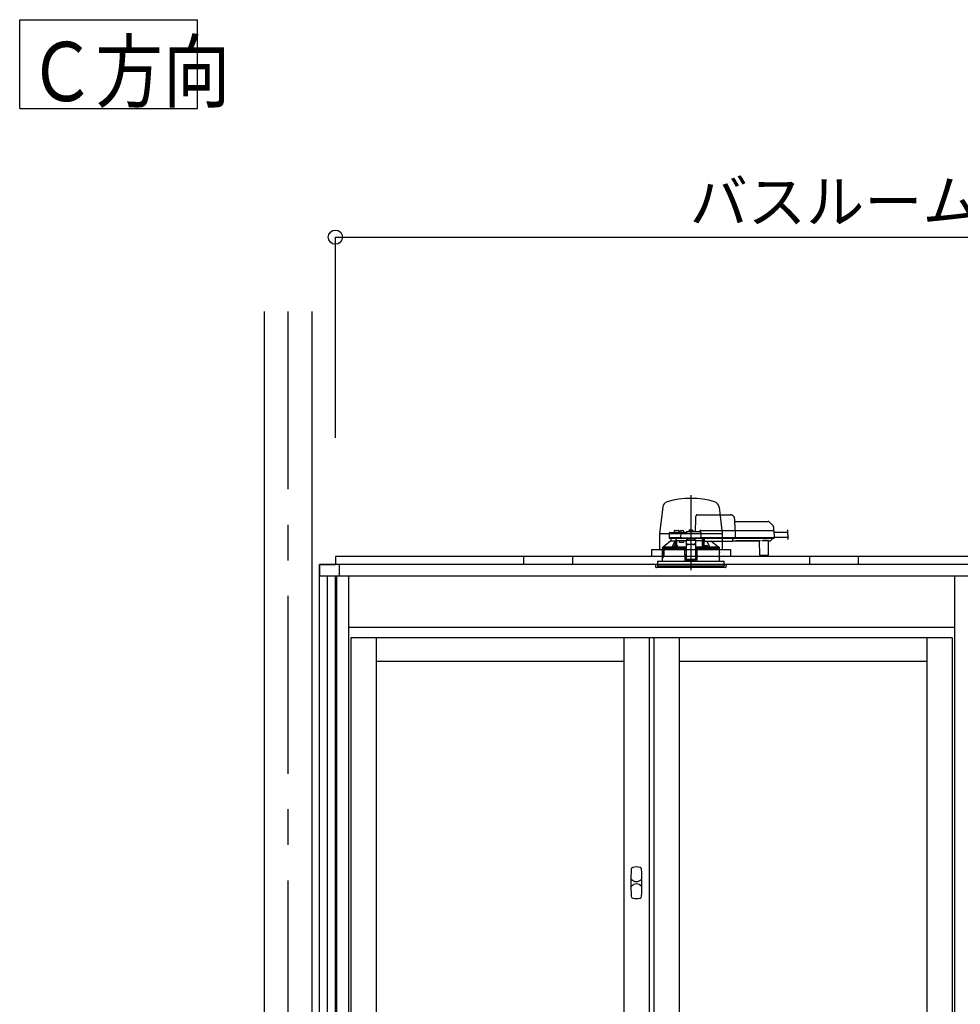
# Model space of a CAD drawing. Extents: x -405 to 205, y -16 to 288.
# Drawn here: x -361 to -322, y 93 to 134 of the extents above; entities that cross this region are included whole.
import ezdxf

# ---------------------------------------------------------------- set-up
doc = ezdxf.new("R2010")
doc.units = 0
doc.header["$MEASUREMENT"] = 0
doc.linetypes.add('CENTER', pattern=[12, 7.5, -1.5, 1.5, -1.5])
doc.linetypes.add('DASHED', pattern=[4.5, 3, -1.5])
doc.layers.get('0').update_dxf_attribs({"linetype": 'CONTINUOUS'})
doc.layers.get('DEFPOINTS').update_dxf_attribs({"linetype": 'CONTINUOUS'})
doc.layers.add('VIEW0001', color=7, linetype='CONTINUOUS')
doc.styles.get("Standard").update_dxf_attribs({"font": 'ROMANS', "bigfont": 'EXTFONT'})
doc.dimstyles.new('ISO-25', dxfattribs={"dimtxt": 2.5, "dimasz": 2.5, "dimexe": 1.25, "dimexo": 0.625, "dimtad": 1, "dimdec": 4, "dimdsep": 46, "dimtxsty": 'Standard', "dimcen": 2.5, "dimadec": 0, "dimazin": 0, "dimtfac": 1, "dimtdec": 4, "dimtmove": 0, "dimatfit": 3, "dimfxl": 1, "dimtolj": 1, "dimtzin": 0, "dimarcsym": 0})

# ---------------------------------------------------------------- blocks, each defined once
blk = doc.blocks.new('_ORIGIN')
at = {"color": 0, "linetype": 'ByBlock'}
blk.add_line((0, 0), (-1, 0), dxfattribs=at)
blk.add_circle((0, 0), 0.5, dxfattribs=at)
blk = doc.blocks.new('*D59')
at = {"color": 0}
for p, q in [((-347.894029, 116.458374), (-347.894029, 124.918374)), ((-347.294029, 124.918374), (-291.827363, 124.918374)), ((-291.227363, 116.458374), (-291.227363, 124.918374))]:
    blk.add_line(p, q, dxfattribs=at)
at = {"layer": 'DEFPOINTS', "color": 0}
for p in [(-291.227363, 124.918374), (-347.894029, 113.918374), (-291.227363, 113.918374)]:
    blk.add_point(p, dxfattribs=at)
at = {"color": 0, "xscale": 0.6, "yscale": 0.6, "zscale": 0.6, "rotation": 180}
blk.add_blockref('_ORIGIN', (-347.894029, 124.918374), dxfattribs=at)
at = {"color": 0, "xscale": 0.6, "yscale": 0.6, "zscale": 0.6}
blk.add_blockref('_ORIGIN', (-291.227363, 124.918374), dxfattribs=at)
at = {"color": 0, "linetype": 'Continuous'}
blk.add_text('バスルーム内寸\u3000１７００', height=1.8, dxfattribs=at).set_placement((-332.947646, 125.521431))

msp = doc.modelspace()

# ---------------------------------------------------------------- linework, layer by layer
at = {"layer": 'VIEW0001', "color": 7, "linetype": 'Continuous'}
for p, q in [((-361.212811, 130.344636), (-361.212811, 134.094636)), ((-361.212811, 134.094636), (-353.71281, 134.094636)), ((-353.71281, 130.344636), (-353.71281, 134.094636)), ((-361.212811, 130.344636), (-353.71281, 130.344636)), ((-350.894029, 121.785042), (-350.894029, 38.385042)), ((-348.894029, 121.785042), (-348.894029, 38.385042)), ((-334.081632, 113.533384), (-334.219029, 112.418194)), ((-331.706426, 113.533384), (-331.569029, 112.418194)), ((-334.219029, 112.418194), (-334.219029, 111.751527)), ((-334.219029, 112.418194), (-331.569029, 112.418194)), ((-331.569029, 112.418194), (-331.569029, 111.751527)), ((-334.560696, 111.751527), (-334.560696, 111.451565)), ((-334.560696, 111.751527), (-331.227363, 111.751527)), ((-331.227363, 111.751527), (-331.227363, 111.451565)), ((-347.89403, 111.451707), (-347.89403, 111.118374)), ((-320.227351, 111.451707), (-347.89403, 111.451707)), ((-339.960905, 111.451707), (-339.960905, 111.118173)), ((-337.894234, 111.451527), (-337.894234, 111.118336)), ((-327.894234, 111.451527), (-327.894234, 111.118336)), ((-325.827563, 111.118173), (-325.827563, 111.451707)), ((-348.560697, 111.118374), (-348.560697, 110.618377)), ((-290.560696, 111.118374), (-348.560697, 111.118374)), ((-348.560696, 111.11837), (-347.89403, 111.11837)), ((-348.560696, 45.918375), (-348.560696, 111.11837)), ((-347.727364, 111.118374), (-347.727364, 110.618377)), ((-290.560696, 110.618377), (-348.560697, 110.618377)), ((-348.227363, 44.58504), (-348.227363, 110.618377)), ((-347.894029, 44.58504), (-347.894029, 110.618377)), ((-347.844025, 110.618377), (-347.844025, 44.58504)), ((-347.344029, 110.618377), (-347.344029, 44.53504)), ((-321.777363, 110.618377), (-321.777363, 44.53504)), ((-321.777363, 108.451707), (-347.344029, 108.451707)), ((-321.877363, 108.018374), (-347.244029, 108.018374)), ((-347.244029, 108.018374), (-347.244029, 45.151707)), ((-346.177363, 108.018374), (-346.177363, 45.151707)), ((-335.727363, 108.018374), (-335.727363, 45.151707)), ((-334.660696, 108.018374), (-334.660696, 45.151707)), ((-334.460696, 108.018374), (-334.460696, 45.151707)), ((-333.394029, 108.018374), (-333.394029, 76.71004)), ((-322.944029, 108.018374), (-322.944029, 76.71004)), ((-321.877363, 108.018374), (-321.877363, 45.151707)), ((-335.727363, 107.018374), (-346.177363, 107.018374)), ((-322.944029, 107.018374), (-333.394029, 107.018374))]:
    msp.add_line(p, q, dxfattribs=at)
at = {"layer": 'VIEW0001', "color": 7, "linetype": 'CENTER'}
for p, q in [((-349.894029, 121.785042), (-349.894029, 31.377789)), ((-332.894029, 114.03236), (-332.894029, 110.959632)), ((-332.894029, 112.626876), (-332.894029, 110.869453))]:
    msp.add_line(p, q, dxfattribs=at)
at = {"layer": 'VIEW0001', "color": 7, "linetype": 'DASHED'}
for p, q in [((-332.697363, 112.498374), (-332.687886, 113.041283)), ((-332.619515, 113.205041), (-331.219333, 113.205041)), ((-331.052691, 113.041283), (-331.044029, 112.545041)), ((-331.050779, 112.931707), (-329.640059, 112.931707)), ((-329.592919, 112.912181), (-329.427938, 112.7472)), ((-329.408422, 112.701223), (-329.405696, 112.545041)), ((-333.811268, 112.432289), (-333.814769, 112.231707)), ((-333.602094, 112.231707), (-333.814769, 112.231707)), ((-333.586827, 112.215041), (-333.796433, 112.215041)), ((-333.777939, 112.465041), (-333.571428, 112.465041)), ((-333.744029, 112.215041), (-333.744029, 112.111707)), ((-333.343361, 112.231707), (-333.602094, 112.231707)), ((-333.59648, 112.515622), (-333.597363, 112.465041)), ((-333.343361, 112.215041), (-333.586827, 112.215041)), ((-333.571428, 112.465041), (-333.343361, 112.465041)), ((-333.563152, 112.548374), (-333.494029, 112.548374)), ((-333.494029, 112.548374), (-333.424907, 112.548374)), ((-333.390696, 112.465041), (-333.391579, 112.515622)), ((-333.366559, 112.493282), (-333.369029, 112.465041)), ((-333.343361, 112.465041), (-333.277939, 112.465041)), ((-333.314769, 112.231707), (-333.343361, 112.231707)), ((-333.296433, 112.215041), (-333.343361, 112.215041)), ((-333.329404, 112.52553), (-333.330696, 112.52553)), ((-333.314769, 112.231707), (-333.311268, 112.432289)), ((-333.281676, 112.231707), (-333.314769, 112.231707)), ((-333.3131, 112.231707), (-333.279887, 112.231707)), ((-333.279887, 112.215041), (-333.296433, 112.215041)), ((-333.289029, 112.52553), (-333.289029, 112.529862)), ((-333.265696, 112.52553), (-333.289029, 112.52553)), ((-333.281676, 112.231707), (-332.505801, 112.231707)), ((-332.50759, 112.215041), (-333.279887, 112.215041)), ((-333.277939, 112.465041), (-333.094029, 112.465041)), ((-333.265696, 112.529862), (-333.265696, 112.52553)), ((-333.224029, 112.52553), (-333.225321, 112.52553)), ((-333.185696, 112.465041), (-333.188167, 112.493282)), ((-333.094029, 112.464914), (-333.094029, 112.465041)), ((-333.027363, 112.184048), (-333.085562, 112.131381)), ((-333.060696, 112.498374), (-332.510119, 112.498374)), ((-333.027363, 112.184048), (-333.027363, 112.215041)), ((-332.983225, 112.526615), (-332.985696, 112.498374)), ((-332.946071, 112.558864), (-332.947363, 112.558864)), ((-332.905696, 112.558864), (-332.905696, 112.563195)), ((-332.882363, 112.558864), (-332.905696, 112.558864)), ((-332.882363, 112.563195), (-332.882363, 112.558864)), ((-332.840696, 112.558864), (-332.841988, 112.558864)), ((-332.802363, 112.498374), (-332.804834, 112.526615)), ((-332.760696, 112.215041), (-332.760696, 112.184048)), ((-332.702496, 112.131381), (-332.760696, 112.184048)), ((-332.527363, 112.498374), (-332.527361, 112.498781)), ((-332.50759, 112.231707), (-332.474377, 112.231707)), ((-332.491044, 112.215041), (-332.50759, 112.215041)), ((-332.472708, 112.231707), (-332.505801, 112.231707)), ((-331.090222, 112.215041), (-332.491044, 112.215041)), ((-332.480696, 112.545041), (-331.093733, 112.545041)), ((-332.476791, 112.465622), (-332.472708, 112.231707)), ((-331.08855, 112.231707), (-332.472708, 112.231707)), ((-332.405193, 112.111707), (-332.404291, 112.215041)), ((-332.404029, 112.215041), (-332.404029, 111.838204)), ((-332.354029, 111.845081), (-332.354029, 112.215041)), ((-332.353578, 112.206887), (-332.353579, 112.215041)), ((-332.353, 112.127072), (-332.353493, 112.183608)), ((-332.337363, 112.215041), (-332.337363, 112.193525)), ((-332.337363, 112.174203), (-332.337363, 112.193525)), ((-332.337363, 112.174203), (-332.337363, 112.099518)), ((-331.127363, 112.193525), (-331.127363, 112.215041)), ((-331.127363, 112.193525), (-331.127363, 112.174203)), ((-331.127363, 112.099518), (-331.127363, 112.174203)), ((-331.093733, 112.545041), (-331.043741, 112.545041)), ((-331.090222, 112.231707), (-331.025677, 112.231707)), ((-331.040229, 112.215041), (-331.090222, 112.215041)), ((-331.024008, 112.231707), (-331.08855, 112.231707)), ((-331.043741, 112.545041), (-329.472064, 112.545041)), ((-329.468552, 112.215041), (-331.040229, 112.215041)), ((-331.029192, 112.528728), (-331.029191, 112.528665)), ((-331.029191, 112.528665), (-331.024008, 112.231707)), ((-329.466881, 112.231707), (-331.024008, 112.231707)), ((-329.465462, 112.183608), (-329.521997, 112.127072)), ((-329.472064, 112.545041), (-329.405408, 112.545041)), ((-329.468552, 112.231707), (-329.385229, 112.231707)), ((-329.401896, 112.215041), (-329.468552, 112.215041)), ((-329.38356, 112.231707), (-329.466881, 112.231707)), ((-329.455629, 112.215041), (-329.4557, 112.206887)), ((-329.388743, 112.528665), (-329.38356, 112.231707)), ((-329.387807, 112.475041), (-328.825007, 112.475041)), ((-329.3842, 112.268374), (-328.783179, 112.268374)), ((-334.100696, 111.778374), (-334.100696, 111.621707)), ((-334.092153, 111.778374), (-334.100696, 111.778374)), ((-334.094029, 111.828626), (-334.094029, 111.778374)), ((-334.088935, 111.753648), (-334.092153, 111.778374)), ((-334.092153, 111.778374), (-334.085438, 111.778374)), ((-334.085438, 111.778374), (-334.028906, 111.778374)), ((-334.049369, 111.745041), (-334.079033, 111.745041)), ((-334.077519, 111.845041), (-334.063245, 111.845041)), ((-333.744029, 112.111707), (-334.063506, 111.844822)), ((-334.063506, 111.844822), (-333.68515, 111.844822)), ((-334.049369, 111.745041), (-334.045719, 111.538374)), ((-334.044029, 111.778374), (-334.044029, 111.461707)), ((-334.042856, 111.460534), (-334.042807, 111.778374)), ((-334.036505, 111.75504), (-334.036505, 111.435041)), ((-334.028906, 111.778374), (-334.035968, 111.758272)), ((-333.181332, 111.778374), (-334.028906, 111.778374)), ((-333.743772, 112.111707), (-333.744029, 112.111707)), ((-333.743772, 112.111707), (-333.555846, 112.111707)), ((-333.61663, 111.836707), (-333.524963, 111.836707)), ((-333.614159, 111.864949), (-333.616589, 111.837177)), ((-333.577005, 111.897197), (-333.578297, 111.897197)), ((-333.5613, 112.111707), (-333.5613, 112.101061)), ((-333.505846, 112.111707), (-333.555846, 112.111707)), ((-333.555846, 111.901027), (-333.555846, 112.111707)), ((-333.53663, 111.897197), (-333.53663, 111.901529)), ((-333.513297, 111.897197), (-333.53663, 111.897197)), ((-333.524963, 111.836707), (-333.450773, 111.836707)), ((-333.513297, 111.901529), (-333.513297, 111.897197)), ((-333.279029, 112.111707), (-333.505846, 112.111707)), ((-333.505846, 111.902087), (-333.505846, 112.111707)), ((-333.47163, 111.897197), (-333.472922, 111.897197)), ((-333.433338, 111.837177), (-333.435768, 111.864949)), ((-333.379029, 112.045041), (-333.379029, 112.111707)), ((-333.207621, 112.045041), (-333.379029, 112.045041)), ((-333.094029, 112.111707), (-333.279029, 112.111707)), ((-333.188918, 112.111707), (-333.207621, 112.045041)), ((-333.181332, 111.778374), (-333.160696, 111.778374)), ((-333.160335, 111.778374), (-333.180984, 111.778374)), ((-333.176842, 111.835012), (-333.173605, 111.836631)), ((-333.173605, 111.836631), (-333.094029, 111.836631)), ((-333.173605, 111.836631), (-333.157379, 111.820069)), ((-333.160696, 111.778374), (-333.1561, 111.251707)), ((-333.157379, 111.820069), (-333.160335, 111.818591)), ((-333.160335, 111.778374), (-333.15738, 111.778374)), ((-333.15738, 111.82001), (-333.157379, 111.820069)), ((-333.15738, 111.778374), (-333.15738, 111.82001)), ((-333.094029, 111.82001), (-333.15738, 111.82001)), ((-333.15738, 111.778374), (-333.094029, 111.778374)), ((-332.694029, 112.131381), (-333.094029, 112.131381)), ((-333.094029, 112.131381), (-333.094029, 112.125526)), ((-333.094029, 112.125526), (-333.094029, 112.022037)), ((-332.694029, 112.125526), (-333.094029, 112.125526)), ((-333.094029, 112.012781), (-333.094029, 112.022037)), ((-333.094029, 112.012781), (-333.094029, 111.861965)), ((-333.094029, 111.861965), (-333.094029, 111.678287)), ((-332.794029, 111.96116), (-332.994029, 111.96116)), ((-332.994029, 111.96116), (-332.994029, 111.951905)), ((-332.794029, 111.951905), (-332.994029, 111.951905)), ((-332.794029, 111.951905), (-332.794029, 111.96116)), ((-332.694029, 112.131381), (-332.694029, 112.125526)), ((-332.694029, 112.125526), (-332.694029, 112.022037)), ((-332.405193, 112.111707), (-332.694029, 112.111707)), ((-332.694029, 112.022037), (-332.694029, 112.012781)), ((-332.694029, 112.012781), (-332.694029, 111.861965)), ((-332.694029, 111.861965), (-332.694029, 111.678287)), ((-332.694029, 111.836631), (-332.614454, 111.836631)), ((-332.630679, 111.82001), (-332.694029, 111.82001)), ((-332.694029, 111.778374), (-332.630679, 111.778374)), ((-332.631959, 111.251707), (-332.627363, 111.778374)), ((-332.63068, 111.820069), (-332.614454, 111.836631)), ((-332.627724, 111.818591), (-332.63068, 111.820069)), ((-332.63068, 111.820069), (-332.630679, 111.82001)), ((-332.630679, 111.778374), (-332.630679, 111.82001)), ((-332.630679, 111.778374), (-332.627724, 111.778374)), ((-332.627363, 111.778374), (-332.627724, 111.778374)), ((-332.627363, 111.778374), (-332.606727, 111.778374)), ((-332.614454, 111.836631), (-332.611216, 111.835012)), ((-331.687363, 111.778374), (-332.606727, 111.778374)), ((-332.405403, 111.839578), (-332.404029, 111.838204)), ((-332.404029, 111.838204), (-332.354631, 111.838204)), ((-332.352291, 111.864949), (-332.354721, 111.837177)), ((-332.350476, 112.11499), (-332.352797, 112.117311)), ((-332.337363, 112.117311), (-332.352797, 112.117311)), ((-332.337363, 112.114819), (-332.350476, 112.11499)), ((-332.337363, 112.091707), (-332.337363, 112.099518)), ((-332.337363, 112.091707), (-331.127363, 112.091707)), ((-332.337286, 111.836707), (-332.263095, 111.836707)), ((-332.315137, 111.897197), (-332.316429, 111.897197)), ((-332.274762, 111.897197), (-332.274762, 111.901529)), ((-332.251429, 111.897197), (-332.274762, 111.897197)), ((-332.263095, 111.836707), (-332.171429, 111.836707)), ((-332.251429, 111.901529), (-332.251429, 111.897197)), ((-332.209762, 111.897197), (-332.211054, 111.897197)), ((-332.17147, 111.837177), (-332.173899, 111.864949)), ((-332.102909, 111.844822), (-331.724527, 111.844822)), ((-331.724527, 111.844822), (-332.048564, 112.091707)), ((-331.724814, 111.845041), (-331.71054, 111.845041)), ((-331.694029, 111.778374), (-331.694029, 111.828626)), ((-331.687363, 111.621707), (-331.687363, 111.778374)), ((-331.127363, 112.111707), (-330.999583, 112.111707)), ((-331.127363, 112.099518), (-331.127363, 112.091707)), ((-330.999583, 112.111707), (-330.99954, 112.116718)), ((-330.99954, 112.116718), (-330.041852, 112.116718)), ((-330.048023, 112.112936), (-330.993369, 112.112936)), ((-330.041852, 112.116718), (-330.041809, 112.111707)), ((-330.041809, 112.111707), (-330.010551, 112.111707)), ((-329.988705, 111.501562), (-329.993902, 112.097075)), ((-329.627219, 112.116652), (-329.880839, 112.116652)), ((-329.634157, 112.097075), (-329.639354, 111.501562)), ((-329.617507, 112.111707), (-329.551171, 112.111707)), ((-329.521997, 112.127072), (-329.527598, 112.121472)), ((-334.100696, 111.621707), (-334.09863, 111.621707)), ((-334.100696, 111.368374), (-334.100696, 111.251707)), ((-334.097774, 111.384895), (-334.097637, 111.604895)), ((-334.097554, 111.605041), (-334.097554, 111.565849)), ((-334.097554, 111.418374), (-334.097554, 111.385041)), ((-334.097527, 111.605041), (-334.097527, 111.565849)), ((-334.097527, 111.565849), (-334.095194, 111.538374)), ((-334.097527, 111.565125), (-334.097527, 111.565849)), ((-334.097527, 111.418374), (-334.097527, 111.385041)), ((-334.095194, 111.53742), (-334.095194, 111.538374)), ((-334.044029, 111.461707), (-334.094029, 111.461707)), ((-334.094029, 111.461707), (-334.094029, 111.425994)), ((-334.09216, 111.42725), (-334.092144, 111.460534)), ((-334.042856, 111.460534), (-334.092144, 111.460534)), ((-334.087553, 111.428374), (-334.037942, 111.428374)), ((-334.079033, 111.528374), (-334.08524, 111.528374)), ((-334.047033, 111.528374), (-334.079033, 111.528374)), ((-334.042856, 111.460534), (-334.044029, 111.461707)), ((-333.094029, 111.711707), (-333.160114, 111.711707)), ((-333.094029, 111.515028), (-333.158398, 111.515028)), ((-333.094029, 111.678287), (-333.094029, 111.51927)), ((-333.094029, 111.51927), (-333.094029, 111.316285)), ((-332.627944, 111.711707), (-332.694029, 111.711707)), ((-332.694029, 111.678287), (-332.694029, 111.51927)), ((-332.694029, 111.51927), (-332.694029, 111.316285)), ((-332.629661, 111.515028), (-332.694029, 111.515028)), ((-331.690285, 111.384895), (-331.690422, 111.604895)), ((-331.68934, 111.621707), (-331.687363, 111.621707)), ((-331.687363, 111.368374), (-331.689231, 111.368374)), ((-331.687363, 111.251707), (-331.687363, 111.368374)), ((-329.955373, 111.48504), (-329.972039, 111.48504)), ((-329.672686, 111.48504), (-329.955373, 111.48504)), ((-329.65602, 111.48504), (-329.672686, 111.48504)), ((-334.394029, 111.118374), (-334.385026, 111.015469)), ((-331.394029, 111.118374), (-334.394029, 111.118374)), ((-333.730184, 110.98504), (-334.35182, 110.98504)), ((-334.304029, 111.251707), (-334.304029, 111.118374)), ((-334.304029, 111.251707), (-332.894029, 111.251707)), ((-334.304029, 111.118374), (-334.304029, 111.051707)), ((-334.304029, 111.051707), (-331.484029, 111.051707)), ((-331.436239, 110.98504), (-333.730184, 110.98504)), ((-333.094029, 111.316285), (-333.094029, 111.295043)), ((-332.694029, 111.316285), (-333.094029, 111.316285)), ((-333.094029, 111.295043), (-332.694029, 111.295043)), ((-332.894029, 111.251707), (-331.484029, 111.251707)), ((-332.694029, 111.316285), (-332.694029, 111.295043)), ((-331.484029, 111.118374), (-331.484029, 111.251707)), ((-331.484029, 111.118374), (-331.484029, 111.051707)), ((-331.403032, 111.015469), (-331.394029, 111.118374))]:
    msp.add_line(p, q, dxfattribs=at)
for points in [[(-332.687886, 113.041283), (-332.68755, 113.060542), (-332.687228, 113.079012), (-332.686931, 113.095998), (-332.686672, 113.110862), (-332.686459, 113.123046), (-332.686301, 113.132091), (-332.686204, 113.137658), (-332.686171, 113.139537)], [(-333.094029, 112.464914), (-333.092992, 112.463577), (-333.091897, 112.46229), (-333.09074, 112.461056), (-333.089552, 112.459849), (-333.088363, 112.458643), (-333.087195, 112.457417), (-333.086048, 112.456172), (-333.08492, 112.454911), (-333.083809, 112.453636), (-333.082711, 112.452348), (-333.081623, 112.451052), (-333.080544, 112.449749), (-333.079472, 112.44844), (-333.078411, 112.447122), (-333.077363, 112.445794)], [(-331.029192, 112.528728), (-331.029311, 112.530159), (-331.029469, 112.531582), (-331.029704, 112.532991), (-331.030052, 112.534378), (-331.03052, 112.535733), (-331.031101, 112.537046), (-331.031787, 112.538308), (-331.03258, 112.539503), (-331.033482, 112.540617), (-331.034499, 112.541632), (-331.035621, 112.542535), (-331.036835, 112.543313), (-331.038127, 112.54395), (-331.039482, 112.544438), (-331.040882, 112.544778), (-331.042308, 112.544977), (-331.043741, 112.545041)], [(-331.043741, 112.545041), (-331.043741, 112.545041)], [(-331.025677, 112.231707), (-331.025742, 112.230258), (-331.025871, 112.228814), (-331.02611, 112.227382), (-331.026463, 112.225971), (-331.026924, 112.22459), (-331.02749, 112.223248), (-331.028164, 112.221959), (-331.02895, 112.220737), (-331.029856, 112.219597), (-331.03088, 112.218553), (-331.03201, 112.217622), (-331.033234, 112.21682), (-331.034539, 112.216163), (-331.035911, 112.215661), (-331.03733, 112.215311), (-331.038777, 112.215106), (-331.040229, 112.215041)], [(-334.094029, 111.828618), (-334.085774, 111.836829), (-334.077519, 111.845041)], [(-334.094029, 111.828618), (-334.072926, 111.826671), (-334.051698, 111.825903), (-334.03047, 111.825301), (-334.009237, 111.824805), (-333.988004, 111.824373), (-333.966769, 111.823989), (-333.945534, 111.823641), (-333.924298, 111.823323), (-333.903062, 111.823028), (-333.881826, 111.822754), (-333.860589, 111.822497), (-333.839352, 111.822256), (-333.818116, 111.822029), (-333.796879, 111.821814), (-333.775641, 111.821611), (-333.754404, 111.821419), (-333.733167, 111.821235), (-333.71193, 111.821061), (-333.690692, 111.820895), (-333.669455, 111.820736), (-333.648217, 111.820585), (-333.62698, 111.820441), (-333.605742, 111.820303), (-333.584504, 111.820171), (-333.563267, 111.820045), (-333.542029, 111.819925), (-333.520791, 111.81981), (-333.499553, 111.819701), (-333.478316, 111.819597), (-333.457078, 111.819497), (-333.43584, 111.819403), (-333.414602, 111.819313), (-333.393364, 111.819227), (-333.372126, 111.819145), (-333.350888, 111.819068), (-333.32965, 111.818994), (-333.308412, 111.818925), (-333.287174, 111.818859), (-333.265936, 111.818799), (-333.244698, 111.818743), (-333.22346, 111.81869), (-333.202222, 111.818639), (-333.180984, 111.818589)], [(-333.177036, 111.835011), (-333.208093, 111.835087), (-333.23915, 111.835166), (-333.270207, 111.83525), (-333.301264, 111.835342), (-333.332321, 111.835444), (-333.363378, 111.835557), (-333.394435, 111.835679), (-333.425492, 111.835811), (-333.456549, 111.835953), (-333.487605, 111.836104), (-333.518662, 111.836267), (-333.549719, 111.836441), (-333.580775, 111.836628), (-333.611832, 111.836828), (-333.642888, 111.837042), (-333.673944, 111.83727), (-333.705001, 111.837516), (-333.736056, 111.837781), (-333.767112, 111.838068), (-333.798168, 111.838377), (-333.829223, 111.838709), (-333.860279, 111.83907), (-333.891333, 111.839475), (-333.922385, 111.83994), (-333.953438, 111.840448), (-333.984496, 111.840984), (-334.015538, 111.841757), (-334.046578, 111.842727), (-334.077519, 111.845041)], [(-334.049369, 111.745041), (-334.052085, 111.761688), (-334.054562, 111.778374)], [(-334.035968, 111.758272), (-334.036408, 111.756426), (-334.036505, 111.75504)], [(-333.68515, 111.844822), (-333.663333, 111.889964), (-333.5613, 112.101061)], [(-333.558226, 111.900427), (-333.558324, 111.912231), (-333.558424, 111.924035), (-333.558528, 111.935838), (-333.558639, 111.947642), (-333.558756, 111.959445), (-333.558878, 111.971249), (-333.559005, 111.983052), (-333.559136, 111.994855), (-333.559272, 112.006659), (-333.559412, 112.018462), (-333.559562, 112.030265), (-333.559733, 112.042068), (-333.55993, 112.05387), (-333.560152, 112.065671), (-333.560382, 112.077474), (-333.560654, 112.089276), (-333.5613, 112.101061)], [(-333.535919, 112.142216), (-333.545997, 112.127036), (-333.555846, 112.111707)], [(-333.524963, 111.836696), (-333.534538, 111.836703), (-333.5369, 111.836707)], [(-333.513027, 111.836707), (-333.515389, 111.836703), (-333.524963, 111.836696)], [(-333.502463, 112.111707), (-333.50265, 112.092516), (-333.502834, 112.073325), (-333.503012, 112.054133), (-333.50318, 112.034942), (-333.50334, 112.01575), (-333.503492, 111.996559), (-333.503637, 111.977367), (-333.503777, 111.958175), (-333.503912, 111.938984), (-333.504044, 111.919792), (-333.504175, 111.9006)], [(-333.094029, 111.838329), (-333.154454, 111.838489), (-333.221275, 111.838723), (-333.285389, 111.839008), (-333.346265, 111.839343), (-333.403402, 111.839725), (-333.433581, 111.839959)], [(-332.994029, 111.96116), (-333.013538, 111.96233), (-333.032298, 111.965794), (-333.049586, 111.97142), (-333.06474, 111.978991), (-333.077176, 111.988216), (-333.086417, 111.99874), (-333.092108, 112.01016), (-333.094029, 112.022037)], [(-333.094029, 112.012781), (-333.092108, 112.000904), (-333.086417, 111.989484), (-333.077176, 111.97896), (-333.06474, 111.969735), (-333.049586, 111.962164), (-333.032298, 111.956539), (-333.013538, 111.953074), (-332.994029, 111.951905)], [(-332.694029, 112.022037), (-332.695951, 112.01016), (-332.701641, 111.99874), (-332.710882, 111.988216), (-332.723319, 111.978991), (-332.738472, 111.97142), (-332.755761, 111.965794), (-332.77452, 111.96233), (-332.794029, 111.96116)], [(-332.794029, 111.951905), (-332.77452, 111.953074), (-332.755761, 111.956539), (-332.738472, 111.962164), (-332.723319, 111.969735), (-332.710882, 111.97896), (-332.701641, 111.989484), (-332.695951, 112.000904), (-332.694029, 112.012781)], [(-332.405403, 111.839578), (-332.463985, 111.839213), (-332.526124, 111.838896), (-332.591306, 111.83863), (-332.658992, 111.838416), (-332.694029, 111.838329)], [(-332.627724, 111.818591), (-332.627242, 111.818591), (-332.625948, 111.81859), (-332.623909, 111.81859), (-332.621225, 111.81859), (-332.618032, 111.81859), (-332.614489, 111.81859), (-332.610775, 111.81859), (-332.607074, 111.818589)], [(-331.71054, 111.845041), (-331.741481, 111.842727), (-331.772521, 111.841757), (-331.803563, 111.840984), (-331.834621, 111.840448), (-331.865674, 111.83994), (-331.896726, 111.839475), (-331.92778, 111.83907), (-331.958836, 111.838709), (-331.989891, 111.838377), (-332.020947, 111.838068), (-332.052002, 111.837781), (-332.083058, 111.837516), (-332.114114, 111.83727), (-332.145171, 111.837042), (-332.176227, 111.836828), (-332.207284, 111.836628), (-332.23834, 111.836441), (-332.269397, 111.836267), (-332.300453, 111.836104), (-332.33151, 111.835953), (-332.362567, 111.835811), (-332.393624, 111.835679), (-332.424681, 111.835557), (-332.455738, 111.835444), (-332.486794, 111.835342), (-332.517851, 111.83525), (-332.548908, 111.835166), (-332.579965, 111.835087), (-332.611022, 111.835011)], [(-332.607074, 111.818589), (-332.5848, 111.818643), (-332.562526, 111.818698), (-332.540252, 111.818754), (-332.517978, 111.818814), (-332.495704, 111.818877), (-332.47343, 111.818945), (-332.451155, 111.819018), (-332.428881, 111.819096), (-332.406607, 111.819179), (-332.384333, 111.819267), (-332.362059, 111.81936), (-332.339785, 111.819458), (-332.317511, 111.81956), (-332.295237, 111.819668), (-332.272963, 111.819781), (-332.25069, 111.819899), (-332.228416, 111.820024), (-332.206142, 111.820155), (-332.183868, 111.820293), (-332.161594, 111.820437), (-332.139321, 111.820589), (-332.117047, 111.820748), (-332.094773, 111.820915), (-332.0725, 111.82109), (-332.050226, 111.821275), (-332.027953, 111.821469), (-332.00568, 111.821675), (-331.983407, 111.821892), (-331.961134, 111.822122), (-331.938861, 111.822366), (-331.916588, 111.822626), (-331.894315, 111.822905), (-331.872043, 111.823205), (-331.849771, 111.823529), (-331.8275, 111.823884), (-331.805229, 111.824276), (-331.782959, 111.824715), (-331.760691, 111.825223), (-331.738425, 111.825833), (-331.716166, 111.826643), (-331.694029, 111.828618)], [(-332.405403, 111.839578), (-332.405565, 111.869815), (-332.405728, 111.900051), (-332.405893, 111.930288), (-332.406061, 111.960525), (-332.406232, 111.990761), (-332.406407, 112.020998), (-332.406585, 112.051234), (-332.406765, 112.081471), (-332.406945, 112.111707)], [(-332.350476, 112.11499), (-332.35067, 112.087719), (-332.350862, 112.060449), (-332.351051, 112.033179), (-332.351236, 112.005908), (-332.351415, 111.978638), (-332.351587, 111.951367), (-332.351754, 111.924097), (-332.351919, 111.896826), (-332.352081, 111.869556)], [(-332.352081, 111.869556), (-332.352081, 111.869556)], [(-332.263095, 111.836696), (-332.27267, 111.836703), (-332.275031, 111.836707)], [(-332.251159, 111.836707), (-332.253521, 111.836703), (-332.263095, 111.836696)], [(-332.222238, 112.091707), (-332.124725, 111.889964), (-332.102909, 111.844822)], [(-331.71054, 111.845041), (-331.702284, 111.836829), (-331.694029, 111.828618)], [(-331.694029, 111.828618), (-331.694029, 111.828618)], [(-330.999583, 112.111707), (-330.997577, 112.111831), (-330.995584, 112.111991), (-330.99362, 112.112219), (-330.9917, 112.112552), (-330.989836, 112.113025), (-330.988044, 112.113671), (-330.986338, 112.114525), (-330.984711, 112.115572), (-330.983125, 112.116718)], [(-330.058267, 112.116718), (-330.056681, 112.115572), (-330.055054, 112.114525), (-330.053348, 112.113671), (-330.051556, 112.113025), (-330.049692, 112.112552), (-330.047772, 112.112219), (-330.045808, 112.111991), (-330.043815, 112.111831), (-330.041809, 112.111707)], [(-334.097527, 111.605041), (-334.097534, 111.606157), (-334.097542, 111.607274), (-334.097553, 111.608391), (-334.097568, 111.609509), (-334.097589, 111.610627), (-334.097619, 111.611744), (-334.097661, 111.61286), (-334.097716, 111.613974), (-334.097784, 111.615086), (-334.097859, 111.616198), (-334.097929, 111.617314), (-334.097986, 111.618437), (-334.098065, 111.619559), (-334.09826, 111.620654), (-334.09863, 111.621707)], [(-334.09863, 111.621707), (-334.098438, 111.619756), (-334.098129, 111.618579)], [(-334.098156, 111.371095), (-334.097986, 111.372298)], [(-334.097986, 111.372298), (-334.097986, 111.372298)], [(-334.097637, 111.604895), (-334.097573, 111.604913), (-334.097554, 111.604914)], [(-331.68934, 111.621707), (-331.689753, 111.620671), (-331.689876, 111.619541), (-331.68993, 111.618397), (-331.690013, 111.61727), (-331.690106, 111.616153), (-331.690191, 111.615036), (-331.690255, 111.613914), (-331.690301, 111.612788), (-331.690333, 111.611659), (-331.690356, 111.61053), (-331.690374, 111.609401), (-331.690389, 111.608274), (-331.690401, 111.607147), (-331.690412, 111.606021), (-331.690422, 111.604895)], [(-331.690285, 111.384895), (-331.690278, 111.383789), (-331.69027, 111.382682), (-331.690259, 111.381575), (-331.690244, 111.380467), (-331.690223, 111.37936), (-331.690194, 111.378253), (-331.690154, 111.377147), (-331.690101, 111.376044), (-331.690035, 111.374942), (-331.689964, 111.373839), (-331.689898, 111.372732), (-331.689844, 111.37162), (-331.689769, 111.370509), (-331.689583, 111.369422), (-331.689231, 111.368374)], [(-331.689825, 111.618841), (-331.689973, 111.617787)], [(-331.68934, 111.621707), (-331.689532, 111.619756), (-331.68986, 111.618522)], [(-331.689231, 111.368374), (-331.689423, 111.370325), (-331.689754, 111.371567)]]:
    msp.add_lwpolyline(points, dxfattribs=at)
at = {"layer": 'VIEW0001', "color": 7, "linetype": 'Continuous'}
for centre, radius, start, end in [((-332.894034, 110.399029), 3.502771, 73.432129, 106.567871), ((-333.816972, 113.500731), 0.266667, 106.531976, 172.966586), ((-331.971086, 113.500731), 0.266667, 7.033414, 73.468024), ((-323.38575, 97.686197), 12.041667, 177.274852, 182.725148), ((-335.330559, 98.254755), 0.083333, 102.358309, 177.274852), ((-335.194083, 97.631864), 0.721, 77.641691, 102.358309), ((-335.057607, 98.254755), 0.083333, 2.725148, 77.641691), ((-347.002416, 97.686197), 12.041667, 357.274852, 2.725148), ((-335.193481, 98.009269), 0.275, 218.579345, 321.026164), ((-335.194177, 97.360811), 0.275, 38.755861, 141.182725), ((-335.330559, 97.11764), 0.083333, 182.725148, 257.641691), ((-335.194083, 97.74053), 0.721, 257.641691, 282.358309), ((-335.057607, 97.11764), 0.083333, 282.358309, 357.274852)]:
    msp.add_arc(centre, radius, start, end, dxfattribs=at)
at = {"layer": 'VIEW0001', "color": 7, "linetype": 'DASHED'}
for centre, radius, start, end in [((-332.619515, 113.138374), 0.066667, 90.000045, 179.000055), ((-331.219333, 113.038374), 0.166667, 1.000002, 89.999974), ((-332.903287, 112.372973), 0.191035, 92.172361, 95.287564), ((-332.913991, 112.521487), 0.042525, 78.752233, 85.330177), ((-332.874068, 112.521487), 0.042525, 94.669823, 101.247767), ((-332.884772, 112.372973), 0.191035, 84.712436, 87.827639), ((-329.64006, 112.86504), 0.066667, 45.000124, 89.99983), ((-329.475078, 112.70006), 0.066666, 0.999582, 45.000383), ((-328.553093, 112.476291), 0.271917, 157.380135, 202.619865), ((-333.796433, 112.231707), 0.016667, 180.00041, 269.999697), ((-333.777939, 112.431707), 0.033333, 89.999816, 178.999855), ((-333.563152, 112.515041), 0.033333, 89.999877, 179.000276), ((-333.342496, 112.011706), 0.233335, 119.375062, 145.99099), ((-333.424907, 112.51504), 0.033333, 1.00009, 89.999758), ((-333.333352, 112.490377), 0.033333, 106.257067, 175.000057), ((-333.277347, 112.298314), 0.233395, 103.213348, 106.256599), ((-333.277362, 112.298371), 0.233044, 96.619155, 102.903757), ((-333.296433, 112.231707), 0.016667, 179.999681, 269.999999), ((-333.27794, 112.431707), 0.033333, 89.999877, 179.000221), ((-333.286617, 112.3396), 0.191075, 92.172922, 95.287435), ((-333.297325, 112.488148), 0.042531, 78.752326, 85.329362), ((-333.2574, 112.488143), 0.042536, 94.670778, 101.247129), ((-333.268109, 112.339581), 0.191094, 84.71272, 87.826923), ((-333.277365, 112.298357), 0.233058, 77.096431, 83.380657), ((-333.277366, 112.298362), 0.233346, 73.742948, 76.786813), ((-333.221373, 112.490377), 0.033333, 4.99989, 73.743278), ((-333.060696, 112.465041), 0.033333, 155.000064, 180.000242), ((-333.060696, 112.465041), 0.033333, 89.999949, 155.000089), ((-332.950019, 112.52371), 0.033333, 106.257067, 175.000057), ((-332.894014, 112.331648), 0.233395, 103.213348, 106.256599), ((-332.894028, 112.3317), 0.233049, 96.619281, 102.903725), ((-332.894031, 112.3317), 0.233049, 77.096275, 83.380719), ((-332.894045, 112.331648), 0.233395, 73.743401, 76.786652), ((-332.83804, 112.52371), 0.033333, 4.999943, 73.742933), ((-332.480696, 112.498374), 0.046667, 90.000069, 179.499962), ((-332.510119, 112.465041), 0.033333, 0.999962, 90.000047), ((-332.491044, 112.231707), 0.016667, 270.000152, 359.999955), ((-329.504897, 112.205671), 2.848682, 179.975547, 180.443771), ((-329.489033, 112.207178), 0.033333, 315.000002, 359.499853), ((-329.405408, 112.528374), 0.016667, 1.000859, 89.999361), ((-329.401896, 112.231707), 0.016667, 270.000303, 359.99959), ((-329.055093, 112.267124), 0.271917, 337.380135, 22.619865), ((-334.079033, 111.75504), 0.01, 188.004529, 270.000097), ((-333.60941, 112.922504), 1.08034, 265.97985, 269.6425), ((-333.580953, 111.862043), 0.033334, 106.257255, 174.999576), ((-333.524959, 111.670022), 0.233352, 103.213071, 106.256876), ((-333.524964, 111.670043), 0.233039, 96.619144, 102.903863), ((-333.534221, 111.711306), 0.191036, 92.172517, 95.287669), ((-333.544924, 111.859822), 0.042523, 78.752047, 85.330406), ((-333.505003, 111.859828), 0.042518, 94.669453, 101.248497), ((-333.515705, 111.711325), 0.191017, 84.712176, 87.827638), ((-333.524962, 111.670048), 0.233034, 77.096105, 83.380982), ((-333.524968, 111.670022), 0.233352, 73.743124, 76.786929), ((-333.468974, 111.862044), 0.033333, 4.999943, 73.742933), ((-332.180346, 112.125782), 0.172659, 179.571932, 182.812476), ((-332.319085, 111.862044), 0.033333, 106.256895, 175.000083), ((-332.263097, 111.670046), 0.233328, 103.21299, 106.257103), ((-332.263095, 111.670038), 0.233044, 96.619175, 102.903784), ((-332.272353, 111.711306), 0.191036, 92.172485, 95.287656), ((-332.283056, 111.859825), 0.04252, 78.751775, 85.330477), ((-332.243135, 111.859825), 0.04252, 94.669669, 101.248281), ((-332.253837, 111.711319), 0.191022, 84.712235, 87.827624), ((-332.263094, 111.670045), 0.233037, 77.096121, 83.380919), ((-332.2631, 111.670022), 0.233352, 73.743124, 76.786929), ((-332.207106, 111.862044), 0.033333, 4.999943, 73.742933), ((-332.171556, 112.736931), 0.894746, 269.977457, 274.400189), ((-329.973073, 110.681949), 1.432137, 89.499922, 91.50023), ((-330.010551, 112.09504), 0.016667, 0.498554, 89.998978), ((-329.753823, 105.208971), 6.908662, 88.745517, 91.258226), ((-329.661884, 108.933226), 3.180811, 89.319459, 90.100895), ((-329.617507, 112.09504), 0.016667, 90.000595, 179.501446), ((-329.551171, 112.145044), 0.033337, 270.00059, 315.000305), ((-334.090697, 111.621707), 0.009999, 179.999167, 222.8822), ((-334.090696, 111.368374), 0.01, 135.4091, 180.000111), ((-334.087392, 111.565856), 0.010162, 180.038441, 184.125263), ((-334.087553, 111.418374), 0.01, 90.000542, 179.998746), ((-334.08524, 111.538373), 0.01, 185.471443, 270.000785), ((-334.091989, 111.462883), 0.002355, 209.961737, 266.223126), ((-331.697363, 111.621707), 0.01, 315.274924, 359.999745), ((-331.697363, 111.368374), 0.01, 359.999947, 41.522196), ((-329.972039, 111.501707), 0.016667, 180.499901, 270.00025), ((-329.65602, 111.501707), 0.016667, 270.000177, 359.500099), ((-334.35182, 111.018374), 0.033333, 185.000054, 269.999896), ((-331.436239, 111.018374), 0.033333, 269.999955, 355.000108)]:
    msp.add_arc(centre, radius, start, end, dxfattribs=at)

# ---------------------------------------------------------------- texts
at = {"layer": 'VIEW0001', "color": 7, "width": 0.833333}
msp.add_text('Ｃ方向', height=2.5, dxfattribs=at).set_placement((-360.856096, 130.657886))

# ---------------------------------------------------------------- dimensions: what is measured, and where the dimension line sits
at = {"layer": 'VIEW0001', "color": 7}
dim = msp.add_linear_dim(base=(-291.227363, 124.918374), p1=(-347.894029, 113.918374), p2=(-291.227363, 113.918374), angle=180, text='バスルーム内寸\u3000１７００', dimstyle='ISO-25', override={"dimtxt": 1.8, "dimasz": 0.6, "dimexe": 0, "dimexo": 2.54, "dimgap": 0.45, "dimtad": 1, "dimtih": 0, "dimtoh": 0, "dimdsep": 46, "dimblk1": 'ORIGIN', "dimblk2": 'ORIGIN', "dimsah": 1, "dimse1": 0, "dimse2": 0, "dimtmove": 0}, dxfattribs=at)
dim.commit()
dim.dimension.update_dxf_attribs({"geometry": '*D59', "text_midpoint": (-319.559696, 124.918374), "dimtype": 160})

doc.saveas('drawing.dxf')
